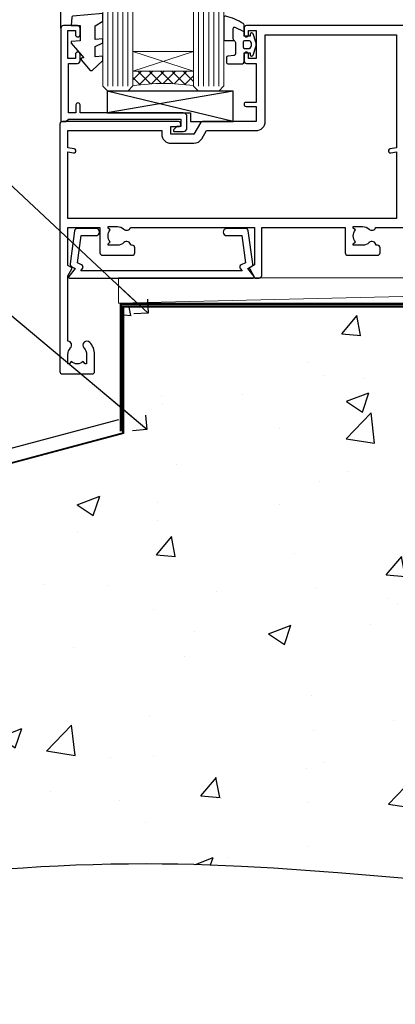
# Model space of a CAD drawing. Units: millimetres. Extents: x 0 to 17953, y -945 to 730.
# Drawn here: x 13392 to 13466, y 54 to 249 of the extents above; entities that cross this region are included whole.
import ezdxf
from ezdxf import colors
from ezdxf.entities.mleader import LeaderData, LeaderLine
from ezdxf.math import Vec2, Vec3

# ---------------------------------------------------------------- set-up
doc = ezdxf.new("R2010")
doc.units = ezdxf.units.MM
doc.linetypes.add('CENTER', pattern=[2, 1.25, -0.25, 0.25, -0.25])
doc.linetypes.add('Dashed', pattern=[564.4444465637206, 282.2222232818604, -282.2222232818602])
doc.layers.add('Aluminium Systems Ltd Joinery Detail', color=7, linetype='Continuous')
doc.layers.add('Aluminium Systems Ltd Notes', color=7, linetype='Continuous')
doc.styles.get("Standard").update_dxf_attribs({"font": 'arial.ttf'})

# ---------------------------------------------------------------- blocks, each defined once
blk = doc.blocks.new('_Open90')
at = {"color": 0, "linetype": 'ByBlock', "lineweight": -2}
for p, q in [((-0.5, 0.5), (0, 0)), ((0, 0), (-2.439666651745029, 0)), ((0, 0), (-0.5, -0.5))]:
    blk.add_line(p, q, dxfattribs=at)
blk = doc.blocks.new('135mm Strapping Floor')
at = {"layer": 'Aluminium Systems Ltd Joinery Detail'}
h = blk.add_hatch(dxfattribs=at)
h.set_pattern_fill('AR-CONC', color=256, scale=0.25)
h.set_pattern_definition([(49.99999999999999, (-12518.92884930185, 344.936278782021), (45.546167249001, -3.984771384725772), [4.7625, -52.3875]), (355, (-12518.92884930185, 344.936278782021), (-8.810855356242335, 47.76421130975879), [3.81, -41.9101460425]), (100.4514447, (-12515.13334755185, 344.604215407021), (36.73531177258832, 43.77943797804878), [4.047502199999998, -44.52256114999999]), (46.18420000000002, (-12518.92884930185, 357.636278782021), (67.76976022303248, -10.51058198318179), [7.143749999999996, -78.58124999999994]), (96.63555760999994, (-12513.28137430185, 356.7604037820209), (59.35103351287575, 61.85653114943038), [6.071255785, -66.78390204]), (351.1841511700001, (-12518.92884930185, 357.636278782021), (59.35103351624426, 61.85653114638316), [5.7149917675, -62.86493298]), (21, (-12512.57884930185, 354.4612787820209), (37.90359781728312, -25.5662995467719), [4.7625, -52.3875]), (326.0000000000001, (-12512.57884930185, 354.4612787820209), (15.45050708691177, 46.04699153057982), [3.81, -41.91]), (71.45144499999999, (-12509.42021615185, 352.330753807021), (53.35410481967904, 20.48069222147631), [4.0475022, -44.5224844]), (37.50000000000001, (-12518.92884930185, 344.936278782021), (0.7721508126479542, 21.13875971828828), [0, -41.402, 0, -42.545, 0, -42.06875]), (7.499999999999999, (-12518.92884930185, 344.936278782021), (16.70491562757644, 25.04514370452988), [0, -24.257, 0, -40.4495, 0, -16.03375]), (327.5, (-12533.08934930185, 344.936278782021), (33.89764879171785, -1.432185998168361), [0, -15.875, 0, -49.53, 0, -65.7225]), (317.5, (-12539.43934930185, 344.936278782021), (37.03229534650451, 6.356622758333257), [0, -20.6375, 0, -32.893, 0, -46.6725])])
edge = h.paths.add_edge_path()
edge.add_spline(control_points=[(-151.8032833951274, -112.6379754665754), (-116.3432404183441, -106.4593533788597), (-15.88984340481329, -89.32147647210608), (118.1729448259048, -128.3253233913767), (210.957175129266, -52.26438913950116), (215.2397278690714, -9.325047349287928), (217.1436601267542, 9.764922491790912)], knot_values=[2.265826143137267, 2.265826143137267, 2.265826143137267, 2.265826143137267, 110.457269312043, 308.5646579853927, 378.4277281835025, 434.348854575815, 434.348854575815, 434.348854575815, 434.348854575815], degree=3, periodic=0)
edge.add_line((217.143660126756, 9.764922491790912), (-48.80328339512744, 9.764922491790912))
edge.add_line((-48.80328339512744, 9.764922491790912), (-48.80328339512744, -15.23507750820909))
edge.add_line((-48.80328339512744, -15.23507750820909), (-151.8032833951274, -42.83384432861476))
edge.add_line((-151.8032833951274, -42.83384432861476), (-151.8032833951274, -112.6379754665754))
at = {"layer": 'Aluminium Systems Ltd Joinery Detail', "linetype": 'Dashed'}
blk.add_line((-154.0311560852988, -40.40771364453497, -0.9999999999999929), (-49.68009001058272, -12.4469297604881, -1.000000000000004), dxfattribs=at)
at = {"layer": 'Aluminium Systems Ltd Joinery Detail', "linetype": 'Dashed', "lineweight": 5, "ltscale": 0.01, "const_width": 0.25, "elevation": -0.7499999999999862}
blk.add_lwpolyline([(217.1241814233326, 9.89797820926276), (-48.93223045283776, 9.89797820926276), (-48.93223045283776, -15.14018684744224), (-151.9374855745064, -42.72778678280156), (-151.9374855745064, -73.36355967761847)], dxfattribs=at)
at = {"layer": 'Aluminium Systems Ltd Joinery Detail', "linetype": 'Dashed', "elevation": -1.000000000000014}
for points in [[(162.1967166048726, 9.764922491790912), (-48.80328339512744, 9.764922491790912), (-48.80328339512744, -15.23507750820909), (-151.8032833951274, -42.83384432861476), (-151.8032833951274, -113.0262772272345)], [(217.1436601267542, 9.764922491790912), (217.1436601267542, 9.764922491790912), (-48.80328339512744, 9.764922491790912)]]:
    blk.add_lwpolyline(points, dxfattribs=at)
at = {"layer": 'Aluminium Systems Ltd Joinery Detail', "linetype": 'CENTER', "lineweight": 5, "ltscale": 3, "const_width": 0.5, "elevation": 1.000000000000017}
blk.add_lwpolyline([(217.1241814233326, 10.29611863191121), (-49.31033479756479, 10.29611863191121), (-49.31033479756479, -14.83202712862112)], dxfattribs=at)
at = {"layer": 'Aluminium Systems Ltd Joinery Detail', "linetype": 'Dashed'}
blk.add_spline([(-154.0311560852988, -113.0262772272345, -0.9999999999999929), (-44.29181441612491, -100.453157794429, -0.9999999999999929), (153.6369916667554, -92.04322444956051, -1.000000000000014), (205.1563386125472, -44.85629492655607, -1.000000000000014), (217.1436601267542, 9.764922491790912, -1.000000000000014)], degree=3, dxfattribs=at)
blk = doc.blocks.new('C438-21617')
at = {"flags": 128}
blk.add_lwpolyline([(1.499999967791013, 3.699999993124436), (1.499999967791013, 13.49999999312371), (3.299999967819844, 13.49999999312337, 0.4142135623720295), (3.799999967820185, 13.99999999312189), (3.799999967819844, 15.29999999312662, 0.9999999999999999), (2.899999967825664, 15.29999999312662), (2.899999967825664, 14.49999999312371), (1.399999967825664, 14.49999999312371), (1.399999967825664, 19.99999999312371), (2.899999967825664, 19.99999999312371), (2.899999967825664, 19.19999999312807, 0.9999999999999999), (3.799999967819844, 19.19999999312807), (3.799999967819844, 20.49999999312371, 0.414213562373095), (3.299999967819844, 20.99999999312371), (0.4999999678196616, 20.99999999312371, 0.414213562373095), (-3.218033839402779e-08, 20.49999999312371), (-3.218033839402779e-08, 2.199999993124436, 0.4142135623724291), (0.1999999678199345, 1.999999993123708), (0.9999999678196616, 1.999999993123708), (1.499999967819662, 2.499999993123708), (23.79999996782121, 2.499999993123708), (23.79999996782121, 0.9999999931237085), (23.01714196782072, 0.9999999931237085), (22.35856332405942, 0.3414213493592229, 0.6681786379198802), (22.49998468029557, -6.876291536173085e-09), (24.24998996782128, -6.876291536173085e-09, 0.414213562373095), (24.99998996782128, 0.7499999931237085), (24.99998996782128, 2.949999993124436, 0.414213562373095), (24.24998996782128, 3.699999993124436), (3.799999967823425, 3.699999993124436), (3.799999967823481, 5.299999993122867, 0.9999999999999999), (2.999999967824209, 5.299999993122867), (2.999999967824266, 3.699999993124436)], format="xyb", close=True, dxfattribs=at)
blk = doc.blocks.new('CO112-Comp')
blk.add_lwpolyline([(-2.40000000000007, 2.549999999999727), (-4.173214521477782, 3.376863510916451, 0.5486187866266629), (-4.600000000000001, 3.104971174805428), (-4.600000000000115, 1.174264068711523, 0.1989123673796485), (-4.512132034356092, 0.9621320343555908), (-4.187867965644138, 0.6378679656437498, -0.1989123673796545), (-4.100000000000229, 0.4257359312878179), (-4.100000000000001, -1.867621053448261, -0.3888787318529966), (-4.373853277175705, -2.166479462875827), (-5.62614672282448, -2.27604094277774, 0.3888787318529857), (-5.900000000000297, -2.574899352205307), (-5.900000000000183, -3.500000000000227, 0.414213562373095), (-5.600000000000229, -3.800000000000182), (-2.700000000000138, -3.800000000000182, 0.4142135623730795), (-2.40000000000007, -3.500000000000227), (-2.40000000000007, -1.650000000000205), (-1.200000000000252, -1.650000000000205), (-1.200000000000252, -2.000000000000227, 0.8512240770329532), (-0.6153026492116638, -2.094590794763576), (-0.07651324605726728, -0.4729539738173116, 0.1617773616314338), (-0.07651324605726728, 0.4729539738173116), (-0.6153026492115501, 2.094590794763576, 0.8512240770330307), (-1.200000000000138, 1.999999999999773), (-1.200000000000138, 1.64999999999975), (-2.40000000000007, 1.64999999999975), (-2.40000000000007, 3.899999999999864, 0.2573433522284663), (-2.539810225881284, 4.153651801230905, 0.08655377045350035), (-6.035137328684941, 5.592904137679353, 0.4795836626625757), (-6.399999999999956, 5.299999999999727), (-6.400000000000183, 1.099999999999682, 0.4142135623730932), (-6.100000000000229, 0.7999999999997272), (-4.350000000000229, 0.7999999999997272)], format="xyb")
blk.add_lwpolyline([(-1.333387482443846, 0.7499999999997726), (-2.299999999999819, 0.7499999999997726, 0.414213562373095), (-2.599999999999887, 0.4499999999998181), (-2.600000000000001, -0.4500000000002728, 0.4142135623731504), (-2.300000000000046, -0.7500000000002274), (-1.33338748244396, -0.7500000000002274, 0.3230919796660772), (-1.04869013165544, -0.5445907947637352), (-0.9306052984229392, -0.1891815895269247, 0.1617773616314338), (-0.9306052984228255, 0.1891815895269247), (-1.048690131655213, 0.5445907947632804, 0.3230919796661059)], format="xyb", close=True)
blk = doc.blocks.new('EL272')
for p, q in [((25, 6), (0, 1.700000000000003)), ((25, 0), (0, 6))]:
    blk.add_line(p, q)
blk.add_lwpolyline([(16.5, 0), (25, 0), (25, 6), (0, 6), (0, 1.700000000000003), (16.5, 1.700000000000003)], close=True)
blk = doc.blocks.new('DY445')
blk.add_lwpolyline([(4.749999978884219, 8.84397432038677), (6.249999978884219, 9.781278348250755), (6.249999978884226, 11.28127834825076), (0.3278039087574705, 10.7631533289369, 0.3639702342661976), (0.1459961176886502, 10.58134553786808), (-2.111577046548518e-08, 8.912602035332263), (1.749999978884219, 8.912602035332256), (1.749999978884226, 5.912602035332263), (-2.111577046548518e-08, 5.759496874161904), (-2.111577046548518e-08, 5.459496874161893), (2.488722065170698, 2.493553386861443), (1.949999978884229, 2.446421311520339), (1.949999978884229, 2.146421311520335), (3.751061303803276, 7.065573015552218e-09), (4.1545633216341, 7.065573015552218e-09), (6.249999978884219, 2.022622564681807), (6.249999978884205, 2.822622564681811), (4.749999978884226, 2.691389569392932), (4.749999978884219, 4.774702138350111), (6.249999978884212, 5.506301021198897), (6.249999978884212, 6.306301021198916), (4.749999978884219, 6.175068025910026)], format="xyb", close=True)
blk = doc.blocks.new('A734-21693')
at = {"flags": 128}
for points in [[(124.0000011187489, 46.64866243441736, 1.001507643107828), (123.1000031613556, 46.65001828883976), (123.1000031613545, 45.90001828883885), (121.5000061187562, 45.90001828883612), (121.5000061187569, 46.65001828883612, 0.4146548769781905), (121.0493281907795, 47.10001777818394), (120.8999996187479, 47.10001777818394), (120.8999996187479, 57.70002839616808), (121.0493281907823, 57.70002839616808, 0.4146548769781904), (121.5000061187569, 58.1500278855159), (121.5000061187562, 58.9000278855159), (123.1000031613545, 58.9000278855159), (123.1000031613538, 58.1500278855159, 1.001507643109863), (124.000001118747, 58.15138373993284), (124.0000011187473, 61.40002488551488, 0.9999999999999999), (123.0000011187473, 61.40002488551488), (123.0000011187473, 60.30002788551553), (121.5000041187483, 60.30002788551553), (121.5000041187483, 61.40002488551488, 0.414213562373095), (121.0000041187483, 61.90002488551488), (120.8999996187461, 61.90002488551488), (120.8999996187461, 66.40001588551365), (121.0000051187486, 66.40001588551365, 0.414213562373095), (121.500004118749, 66.90001488551547), (121.5000041187483, 68.00001288551482), (123.0000011187473, 68.00001288551482), (123.0000011187454, 66.90001488551513, 0.9999999999999999), (123.9999991187484, 66.90001488551513), (123.9999991187484, 68.50001088551505, 0.414213562373095), (123.4999991187484, 69.00001088551505), (116.5000001187487, 69.00001088551596, 0.414213562373095), (116.0000001187487, 68.50001088551596), (116.0000001187487, 66.90001488551513, 0.9999999999999999), (116.9999981187481, 66.90001488551513), (116.9999981187481, 68.00001288551482), (118.4999951187489, 68.00001288551482), (118.4999951187471, 66.90001488551513, 0.414213562373095), (118.9999941187485, 66.40001588551365), (119.0999996187511, 66.40001588551365), (119.0999996187512, 61.90002488551488), (118.9999951187489, 61.90002488551488, 0.414213562373095), (118.4999951187493, 61.40002488551511), (118.4999951187489, 60.30002788551553), (116.9999981187481, 60.30002788551553), (116.9999981187481, 61.40002488551488, 0.9999999999999999), (115.9999981187481, 61.40002488551488), (115.9999981187478, 58.15138373993193, 1.00150764311086), (116.899996076142, 58.1500278855159), (116.8999960761427, 58.9000278855159), (118.4999931187409, 58.9000278855159), (118.4999931187402, 58.1500278855159, 0.4146548769781904), (118.9506710467176, 57.70002839616808), (119.0999996187493, 57.70002839616808), (119.0999996187493, 47.10001777818394), (118.9506710467148, 47.10001777818394, 0.4146548769781905), (118.4999931187402, 46.65001828883612), (118.4999931187391, 45.90001828883885), (116.8999960761427, 45.90001828883885), (116.8999960761424, 46.65001828883885, 1.001507643108853), (115.9999981187474, 46.64866243441736), (115.9999981187481, 45.40001828883885, 0.414213562373095), (116.4999981187481, 44.90001828883885), (119.1000007973071, 44.90001828883885), (119.1000007973071, 30.80001088546067), (68.50000011875198, 30.80001088546067), (68.50000011875238, 44.90001828878792), (70.5000001187542, 44.9000182887861, 0.4142135623752261), (71.00000011875602, 45.40001828878792), (71.00000011874806, 46.64866243436643, 1.001507643108839), (70.10000216135211, 46.65001828878974), (70.10000216136143, 45.9000182887861), (68.50000011875056, 45.9000182887861), (68.50000011875056, 58.90002788546497), (70.10000216135597, 58.90002788546497), (70.10000216135165, 58.15002788546406, 1.001507643109849), (71.00000011874852, 58.151383739881), (71.00000011874874, 61.40002488546395, 0.9999999999999999), (70.00000011874874, 61.40002488546395), (70.00000011874874, 60.30002788546278), (68.50000011874874, 60.30002788546278), (68.50000011874874, 68.00001288546207), (70.00000011874874, 68.00001288546207), (70.00000011874897, 66.90001588546363, 0.9999999999990904), (71.00000011874852, 66.90001588546454), (71.00000011874874, 68.50001088545412, 0.414213562373095), (70.50000011874874, 69.00001088545412), (37.00000011883242, 69.00001088545412, 0.414213562373095), (36.50000011883242, 68.50001088545412), (36.50000011883242, 67.20001088545848, 0.9999999999999999), (37.4000001188266, 67.20001088545848), (37.4000001188266, 68.00001088545412), (38.9000001188266, 68.00001088545412), (38.9000001188266, 62.50001088545412), (37.4000001188266, 62.50001088545412), (37.4000001188266, 63.30001088545703, 0.9999999999999999), (36.50000011883242, 63.30001088545703), (36.50000011883236, 62.00001088545412, 0.414213562373095), (37.00000011883242, 61.50001088545406), (38.9000001188266, 61.50001088545412), (38.9000001188266, 53.80001088545703), (36.90000011883387, 53.80001088545703, 0.9999999999999999), (36.90000011883387, 53.00001088545412), (38.9000001188266, 53.00001088545412), (38.9000001188266, 50.00001088545412), (28.28867552745362, 50.0000108854542, 0.2679491924316727), (27.85566282556238, 49.75001088545417), (26.55662471988182, 47.50001088545412), (22.00000039285953, 47.50001088545412), (22.00000039285953, 49.00001088545412), (23.50000039285953, 49.00001088545412, 0.9999999999999999), (23.50000039285953, 50.00001088545412), (0.5000001187469252, 50.00001088545412, 0.414213562373095), (1.187469251817674e-07, 49.50001088545412), (1.187523821499781e-07, 0.5000001601129895, 0.4142135623730784), (0.5000001187523821, 1.601130463768641e-07), (6.400000118751336, 1.601132737505395e-07, 0.4142135623730784), (6.900000118751336, 0.5000001601132738), (6.900000118751336, 3.850000160111748, 0.1952598447288623), (5.923585024411182, 6.254969539228426, 0.9999999999999999), (4.776415213090843, 5.139621421376745, -0.1952598447288623), (5.300000118751313, 3.850000160111748), (5.300000118751313, 2.000000160113203), (5.002334436430147, 2.000000160113203), (4.639157196671931, 2.432817940341863, -0.363970234266432), (2.260843040832526, 2.432817940342787), (1.897665801073572, 2.000000160113203), (1.600000118752405, 2.000000160113203), (1.600000118754224, 3.850000160111748, -0.1952598447288622), (2.123585024414695, 5.139621421376745, 0.6408245487451977), (1.599998707597308, 6.495731539804993), (1.599998707606233, 19.46078032434281), (2.373203788357614, 20.80001080888181, 0.414213562368963), (2.299998707597865, 21.07321588963845), (1.599998707604414, 21.47736107807248), (1.599998707608052, 29.00001088546321), (7.950000118750722, 29.00001088546418), (7.95000011875095, 24.0000108854594, 0.4142135623720295), (8.45000011875095, 23.5000108854598), (14.35000011874797, 23.50001088546304, 0.414213562373095), (14.85000011874797, 24.00001088546304), (14.85000011874797, 25.00001088546304, 0.414213562373095), (14.35000011874735, 25.50001088546259), (14.04573141007393, 25.50001088546222, 0.6408239254472163), (12.68962138001439, 26.02359579112442, -0.1952598447288622), (11.4000001187494, 25.50001088546395), (9.550000118750859, 25.50001088546395), (9.550000118750859, 25.79767656778512), (9.982817898979533, 26.1608538075433, -0.3639702342664382), (9.982817898980443, 28.53916796338277), (9.550000118750859, 28.90234520314169), (9.550000118750859, 29.20001088546286), (11.4000001187494, 29.20001088546104, -0.1952598447288623), (12.68962138001439, 28.67642597980057, 0.5542191990959284), (14.00722964662009, 29.00001088546503), (38.60000011874672, 29.00001088546503), (38.60000011874672, 21.59282004585168), (37.70000011874947, 21.07320480358339, 0.4142135623808452), (37.62679503799671, 20.79999972282306), (38.66602553257184, 18.99999970543141), (39.50000017389414, 18.99999979741403, 0.4142135300680742), (40.00000011874602, 19.49999979741403), (40.00000011874602, 29.00001088546503), (56.55000011875075, 29.0000108854706), (56.55000011875092, 24.0000108854594, 0.4142135623720295), (57.05000011874887, 23.50001088545963), (62.95000011874822, 23.50001088546287, 0.414213562373095), (63.45000011874794, 24.00001088546304), (63.45000011874794, 25.00001088546304, 0.414213562373095), (62.95000011874794, 25.50001088546304), (62.64573141007395, 25.50001088546222, 0.6408239254472163), (61.28962138001441, 26.02359579112442, -0.1952598447288622), (60.00000011874943, 25.50001088546395), (58.15000011875088, 25.50001088546395), (58.15000011875088, 25.79767656778512), (58.58281789897956, 26.1608538075433, -0.3639702342664382), (58.58281789898052, 28.53916796338279), (58.15000011875088, 28.90234520314169), (58.15000011875088, 29.20001088546286), (60.00000011874943, 29.20001088546275, -0.1952598447288623), (61.28962138001441, 28.67642597980057, 0.5542192105843214), (62.60722965540901, 29.00001091218073), (79.99996571400754, 29.00001052261575), (79.99996571400754, 19.4999997974104, 0.4142135300680742), (80.49996565885942, 18.9999997974104), (81.33394030018167, 18.99999970542777), (82.37317079475815, 20.79999972281865, 0.4142135623810382), (82.29996571400204, 21.07320480357845), (81.39996571400678, 21.59282004584836), (81.39996571400678, 29.00001088545775), (105.9927705908802, 29.00001088546048, 0.5542191990939724), (107.3103788574844, 28.67642597980057, -0.1952598447288622), (108.6000001187494, 29.20001088546104), (110.4500001187479, 29.20001088546286), (110.4500001187479, 28.90234520314169), (110.0171823385184, 28.53916796338277, -0.363970234266438), (110.0171823385193, 26.1608538075433), (110.4500001187479, 25.79767656778512), (110.4500001187479, 25.50001088546395), (108.6000001187494, 25.50001088546395, -0.1952598447288622), (107.3103788574844, 26.02359579112442, 0.6408239254472163), (105.9542688274249, 25.50001088546222), (105.6500001187514, 25.50001088546259, 0.414213562373095), (105.1500001187509, 25.00001088546304), (105.1500001187509, 24.00001088546304, 0.414213562373095), (105.6500001187509, 23.50001088546304), (111.5500001187478, 23.5000108854598, 0.4142135623720295), (112.0500001187479, 24.0000108854594), (112.0500001187481, 29.00001088546324), (133.0000001187429, 29.00001088546139), (133.0000001187429, 19.49999979740198, 0.4142135300680742), (133.5000000635948, 18.99999979740198), (134.3339747049171, 18.99999970541936), (135.3732051994942, 20.79999972281178, 0.414213562382676), (135.3000001187382, 21.07320480357154), (134.4000001187421, 21.59282004584074), (134.4000001187421, 29.00001088545775), (158.9927705908727, 29.00001088546048, 0.5542191990943014), (160.3103788574769, 28.67642597979969, -0.1952598447288622), (161.6000001187419, 29.20001088546016), (163.4500001187404, 29.20001088546198), (163.4500001187404, 28.90234520314081), (163.0171823385108, 28.53916796338189, -0.363970234266438), (163.0171823385118, 26.16085380754242), (163.4500001187404, 25.79767656778424), (163.4500001187404, 25.50001088546307), (161.6000001187419, 25.50001088546307, -0.1952598447288622), (160.3103788574769, 26.02359579112354, 0.6408239254472163), (158.9542688274174, 25.50001088546134), (158.6500001187439, 25.50001088546173, 0.414213562373095), (158.1500001187434, 25.00001088546216), (158.1500001187434, 24.00001088546216, 0.414213562373095), (158.6500001187434, 23.50001088546216), (164.5500001187403, 23.50001088545892, 0.4142135623720295), (165.0500001187404, 24.00001088545852), (165.0500001187406, 29.00001088545957), (171.4000015298785, 29.00001088545957), (171.4000015298822, 21.47736107806793), (170.7000015298887, 21.07321588963475, 0.4142135623696225), (170.6267964491329, 20.8000108088778), (171.6660268895645, 19.0000108852613), (176.4171770121335, 19.00001088526221, 0.1989123673796633), (176.5585983683708, 19.05858952902472), (176.9000191187421, 19.40001027939832), (183.100006118742, 19.40001027939832), (183.441427505311, 19.05858974638375, 0.198912042514337), (183.582848684771, 19.00001127939893), (184.9000011187433, 19.0000112793972, 0.9999999999999999), (184.9000011187433, 20.20000927939725), (173.0000001187415, 20.20000927939725), (173.0000001187451, 39.6000092793978), (176.2999990759466, 39.60000927939737, 1.000000000000028), (176.2999990759467, 41.00001136499446), (173.0000001187451, 41.00001136499466), (173.0000001187469, 68.50001088546503, 0.414213562373095), (172.5000001187469, 69.00001088546503), (169.5000011187491, 69.00001088546503, 0.414213562373095), (169.0000011187491, 68.50001088546503), (169.0000011187491, 66.9000148854642, 0.9999999999999999), (169.9999991187484, 66.9000148854642), (169.9999991187484, 68.00001288546207), (171.5000001187469, 68.00001288546207), (171.5000001187451, 60.30002788546278), (169.9999991187484, 60.30002788546278), (169.9999991187484, 61.40002488546395, 0.9999999999999999), (168.9999991187484, 61.40002488546395), (168.9999991187502, 58.151383739881, 1.00150764311086), (169.899997076151, 58.15002788546497), (169.8999970761412, 58.90002788546497), (171.5000001187451, 58.90002788546497), (171.5000001187451, 45.9000182887861), (169.8999970761412, 45.9000182887861), (169.8999970761503, 46.65001828878974, 1.001507643108853), (168.9999991187582, 46.64866243436643), (168.9999991187466, 45.4000182887861, 0.414213562373095), (169.4999991187466, 44.9000182887861), (170.5000001187454, 44.90001828878687, -0.4142135623733115), (171.0000001187458, 44.40001828878701), (171.0000001187422, 30.80001088545785), (120.8999991187531, 30.80001088545612), (120.8999991187531, 44.90001828883885), (123.5000011187473, 44.90001828883885, 0.414213562373095), (124.0000011187473, 45.40001828883885)], [(40.70000011882638, 67.20001088545422), (66.70000011874987, 67.2000108854541), (66.70000011874987, 44.80002908656655), (65.43591680575088, 44.59486237922698, 1.004500192607286), (65.56762646851172, 43.8057871851766), (66.70000011874612, 44.00002908657092), (66.70000011875737, 30.80001088545981), (1.600000118747005, 30.80001088545981), (1.600000118747062, 44.00002908657092), (2.732373768985212, 43.80578718517694, 1.004500192607335), (2.864083431746053, 44.5948623792271), (1.600000118747062, 44.80002908656655), (1.600000118747062, 48.20001088545411), (20.20000039285918, 48.20001088545411), (20.20000039285918, 47.50001088545417, 0.4142135623731283), (22.00000039285925, 45.70001088545411), (26.55662471988154, 45.70001088545411, 0.2679491924307707), (28.11547044669231, 46.60001088545215), (29.03923087739969, 48.20001088545411), (38.90000011882631, 48.20001088545411, 0.414213562373095), (40.70000011882638, 50.00001088545417)]]:
    blk.add_lwpolyline(points, format="xyb", close=True, dxfattribs=at)
blk = doc.blocks.new('A724-21702')
at = {"flags": 128}
blk.add_lwpolyline([(2.590514084781738, 2.630274416370526), (1.745954026422645, 3.024099239354371), (2.474869480991195, 8.400005590016079), (5.452270704435271, 8.400005590016079, 0.9999999999999999), (5.452270704435271, 9.800005590015715), (1.688664533853192, 9.800005590015715, 0.375269837926041), (1.19319823207379, 9.367185526016684), (0.3080262170331238, 2.838853841923196, 0.3296728300289797), (0.6486394913229319, 2.211731907718786), (1.285802639783491, 1.914617852099752), (0.04239784927815293, 0.3231322950643403, 0.6248693519078697), (0.1999999999998394, 0), (36.60453706254295, -7.389644451905042e-13, 0.6248693519077947), (36.76213921326475, 0.323132295064454), (35.51873442276021, 1.914617852099752), (36.15589757122054, 2.211731907718757, 0.3284042794703272), (36.49688617631207, 2.836132503142778), (35.61134517681287, 9.367185526016684, 0.3752698379260364), (35.11587887503358, 9.800005590015715), (31.3522727044515, 9.800005590015715, 0.9999999999999999), (31.3522727044515, 8.400005590016079), (34.32967392789535, 8.400005590016079), (35.0585890050693, 3.024102022720626), (34.21402297776105, 2.630274416370526, 0.4823427408189074), (34.03132673182747, 1.86928978518813), (34.39797609566224, 1.399999999998897), (2.406560966883511, 1.400000000002649), (2.773210330716232, 1.869289785188073, 0.4823427408185345)], format="xyb", close=True, dxfattribs=at)
blk = doc.blocks.new('AL40 Stacker Door Sill')
at = {"layer": 'Aluminium Systems Ltd Joinery Detail', "lineweight": 5}
h = blk.add_hatch(dxfattribs=at)
h.set_pattern_fill('NET', color=256, scale=0.5, angle=-45.00000000000003)
h.set_pattern_definition([(314.9999999999999, (-1112.023703601355, -79.96085978843712), (1.122532015133645, 1.122532015133644), []), (44.99999999999994, (-1112.023703601355, -79.96085978843712), (-1.122532015133644, 1.122532015133645), [])])
edge = h.paths.add_edge_path(flags=16)
edge.add_line((-156.5908801802784, 39.30601560587002), (-156.5908801802761, 39.2144335362018))
edge.add_arc((-167.1981387928206, 34.30601560582181), 11.68787841537862, 384.8319352716503, 385.3276199955537)
edge.add_line((-156.6337409466491, 39.30601560587002), (-156.5908801802784, 39.30601560587002))
edge = h.paths.add_edge_path()
edge.add_arc((-152.5109816001122, -4.072638900727725), 41.40080368300143, 441.65171969990297, 458.3175604671623, ccw=False)
edge.add_line((-146.4999999998931, 36.88947342029769), (-146.4999999998931, 39.80040511249445))
edge.add_line((-146.4999999998931, 39.80040511249445), (-158.4999999998937, 39.80040511247989))
edge.add_line((-158.4999999998936, 39.80040511247989), (-158.4999999998925, 36.89269039375699))
at = {"layer": 'Aluminium Systems Ltd Joinery Detail'}
blk.add_line((-172.7999999998888, 48.29999051998493), (-172.7999999998883, 182.7673525063701, 1), dxfattribs=at)
at = {"layer": 'Aluminium Systems Ltd Joinery Detail', "lineweight": 5, "ltscale": 3}
for p, q in [((-163.4999999998931, 36.79999051998584), (-163.4999999998927, 182.7673525063701, 1)), ((-162.4999999998931, 36.79999051998584), (-162.4999999998927, 182.7673525063701, 1)), ((-161.4999999998931, 36.79999051998584), (-161.4999999998927, 182.7673525063701, 1)), ((-160.4999999998931, 36.79999051998584), (-160.4999999998927, 182.7673525063701, 1)), ((-159.4999999998931, 36.79999051998584), (-159.4999999998927, 182.7673525063701, 1)), ((-145.4999999998931, 36.7999905199822), (-145.4999999998927, 182.7673525063701, 1)), ((-144.4999999998931, 36.7999905199822), (-144.4999999998927, 182.7673525063701, 1)), ((-143.4999999998931, 36.7999905199822), (-143.4999999998927, 182.7673525063701, 1)), ((-142.4999999998931, 36.7999905199822), (-142.4999999998927, 182.7673525063701, 1)), ((-141.4999999998931, 36.7999905199822), (-141.4999999998927, 182.7673525063701, 1))]:
    blk.add_line(p, q, dxfattribs=at)
at = {"layer": 'Aluminium Systems Ltd Joinery Detail', "lineweight": 5}
for p, q in [((-158.4999999998931, 43.67174608764526), (-146.4999999998931, 39.80040511247989)), ((-158.4999999998931, 39.80040511247989), (-146.4999999998931, 43.67174608764526))]:
    blk.add_line(p, q, dxfattribs=at)
for points in [[(-158.4999999998927, 182.7673525063701), (-158.4999999998931, 36.8934545653965), (-159.5030760844879, 35.79999051998584), (-163.4999383478194, 35.79999051998584), (-164.4999999998931, 36.79999051998584), (-164.4999999998927, 182.7673525063701)], [(-140.4999999998927, 182.7673525063701), (-140.4999999998931, 36.89345456539286), (-141.5030760844879, 35.7999905199822), (-145.4999383478194, 35.7999905199822), (-146.4999999998931, 36.7999905199822), (-146.4999999998927, 182.7673525063701)]]:
    blk.add_lwpolyline(points, dxfattribs=at)
blk.add_lwpolyline([(-158.4999999998931, 39.80040511247989), (-146.4999999998931, 39.80040511247989), (-146.4999999998931, 43.67174608764526), (-158.4999999998931, 43.67174608764526)], close=True, dxfattribs=at)
blk.add_arc((-152.4888965839662, -4.522291881153251), 41.85045658126739, 81.77259702375868, 98.25812280930391, dxfattribs=at)
at = {"layer": 'Aluminium Systems Ltd Joinery Detail'}
for name, p in [('DY445', (-170.7452048535365, 39.89563892800197)), ('A734-21693', (-173.0000001187414, -20.20000927939691)), ('C438-21617', (-172.7999999677083, 27.79999052686162)), ('CO112-Comp', (-134.099999999893, 45.04999051998584)), ('EL272', (-163.636005993201, 29.79999051998584)), ('A724-21702', (-171.2721965417666, -1.200009567943198))]:
    blk.add_blockref(name, p, dxfattribs=at)
blk = doc.blocks.new('Integral Insulation on Precast Wall AL40 Masonry Floor Liner Stacker')
at = {"layer": 'Aluminium Systems Ltd Joinery Detail', "lineweight": 5}
blk.add_line((-0.9368977925569197, 0.7915750600830336), (214.2874606360292, 5.792069078473816), dxfattribs=at)
blk.add_lwpolyline([(-0.9368977925569197, 0.7915750600830336), (214.2874606360219, 0.7915750600830336), (214.2874606360292, 5.792069078473816), (-0.9368977925605577, 5.792069078473816)], close=True, dxfattribs=at)
blk = doc.blocks.new('Integral Insulation on Precast Wall Window Sill Text AL40 Masonry')
at = {"layer": 'Aluminium Systems Ltd Notes', "color": 3, "lineweight": 5, "ltscale": 0.12}
ml = blk.add_multileader_mtext('Standard', dxfattribs=at)
ml.set_content('MEMBRANE AS SPECIFIED IN CCANZ 3.1.5.4', color=3)
ml.set_leader_properties(color=8)
ml.set_arrow_properties(name='OPEN90')
ml.build(insert=Vec2(0, 0))
ml.multileader.update_dxf_attribs({"text_left_attachment_type": 2, "text_right_attachment_type": 2})
ctx = ml.context
ctx.base_point, ctx.plane_origin = Vec3(-2.769999544191798, 160.5104215851002), Vec3(142.9087044565267, 81.02554930006818)
ctx.left_attachment, ctx.right_attachment, ctx.text_align_type = 2, 2, 2
notes = []
notes.append((ctx, [(0, (1, 1, 0), (48.11079228216363, 160.5104215851002), (-1, 0), 6.291433026901132, [(0, [(96.7293639423201, 115.0555698064049)], 0, [])])]))
ctx.mtext.insert, ctx.mtext.width, ctx.mtext.alignment, ctx.mtext.line_spacing_style, ctx.mtext.flow_direction = Vec3(39.8193592552625, 169.8437549184335), 49.87981264959171, 3, 2, 5
ml = blk.add_multileader_mtext('Standard', dxfattribs=at)
ml.set_content('ADDITIONAL WEATHERTIGHTNESS AS SPECIFIED IN CCANZ 4.2.3', color=3)
ml.set_leader_properties(color=8)
ml.set_arrow_properties(name='OPEN90')
ml.build(insert=Vec2(0, 0))
ml.multileader.update_dxf_attribs({"text_left_attachment_type": 2, "text_right_attachment_type": 2})
ctx = ml.context
ctx.base_point, ctx.plane_origin = Vec3(-30.74544292754787, 132.5687949326525), Vec3(142.9087044565267, 182.044471351049)
ctx.left_attachment, ctx.right_attachment, ctx.text_align_type = 2, 2, 2
notes.append((ctx, [(0, (1, 1, 0), (48.11079228216363, 132.5687949326525), (-1, 0), 6.291433026901132, [(0, [(96.49322431826067, 92.02797394652544)], 0, [])])]))
ctx.mtext.insert, ctx.mtext.width, ctx.mtext.alignment, ctx.mtext.line_spacing_style, ctx.mtext.flow_direction = Vec3(39.8193592552625, 145.2354615993192), 69.25192903381503, 3, 2, 5
ml = blk.add_multileader_mtext('Standard', dxfattribs=at)
ml.set_content('WEATHERTIGHTNESS SYSTEM AS SPECIFIED IN CCANZ 4.2, 4.3 OR 4.4', color=3)
ml.set_leader_properties(color=8)
ml.set_arrow_properties(name='OPEN90')
ml.build(insert=Vec2(0, 0))
ml.multileader.update_dxf_attribs({"text_left_attachment_type": 2, "text_right_attachment_type": 2})
ctx = ml.context
ctx.base_point, ctx.plane_origin = Vec3(-24.66631605169545, 100.9090404224385), Vec3(142.9087044565267, 143.7858019880061)
ctx.left_attachment, ctx.right_attachment, ctx.text_align_type = 2, 2, 2
notes.append((ctx, [(0, (1, 1, 0), (48.1107922821634, 100.9090404224385), (-1, 0), 6.291433026901132, [(0, [(65.46134655221022, 84.47802934141464)], 0, [])])]))
ctx.mtext.insert, ctx.mtext.width, ctx.mtext.defined_height, ctx.mtext.alignment, ctx.mtext.line_spacing_style, ctx.mtext.flow_direction = Vec3(39.81935925526227, 113.5757070891051), 64.81528609409838, 20.24298139335529, 3, 2, 5
for ctx, leaders in notes:
    for number, flags, end, landing, length, lines in leaders:
        leader = LeaderData()
        leader.index, (leader.has_last_leader_line, leader.has_dogleg_vector, leader.attachment_direction) = number, flags
        leader.last_leader_point, leader.dogleg_vector, leader.dogleg_length = Vec3(end), Vec3(landing), length
        for number, points, colour, breaks in lines:
            line = LeaderLine()
            line.index, line.vertices, line.color, line.breaks = number, Vec3.list(points), colors.encode_raw_color(colour), breaks
            leader.lines.append(line)
        ctx.leaders.append(leader)

msp = doc.modelspace()

# ---------------------------------------------------------------- block references
at = {"layer": 'Aluminium Systems Ltd Joinery Detail'}
for name, p in [('AL40 Stacker Door Sill', (13572.96034108017, 199.4266999783486, 1.000000000000002)), ('Integral Insulation on Precast Wall AL40 Masonry Floor Liner Stacker', (13412.55657003094, 192.4398307906722, 1.000000000000114)), ('135mm Strapping Floor', (13461.35985342606, 182.6749082988808, 1.000000000000014))]:
    msp.add_blockref(name, p, dxfattribs=at)
at = {"layer": 'Aluminium Systems Ltd Notes'}
msp.add_blockref('Integral Insulation on Precast Wall Window Sill Text AL40 Masonry', (13320.71870059622, 76.17957511336681), dxfattribs=at)

doc.saveas('drawing.dxf')
